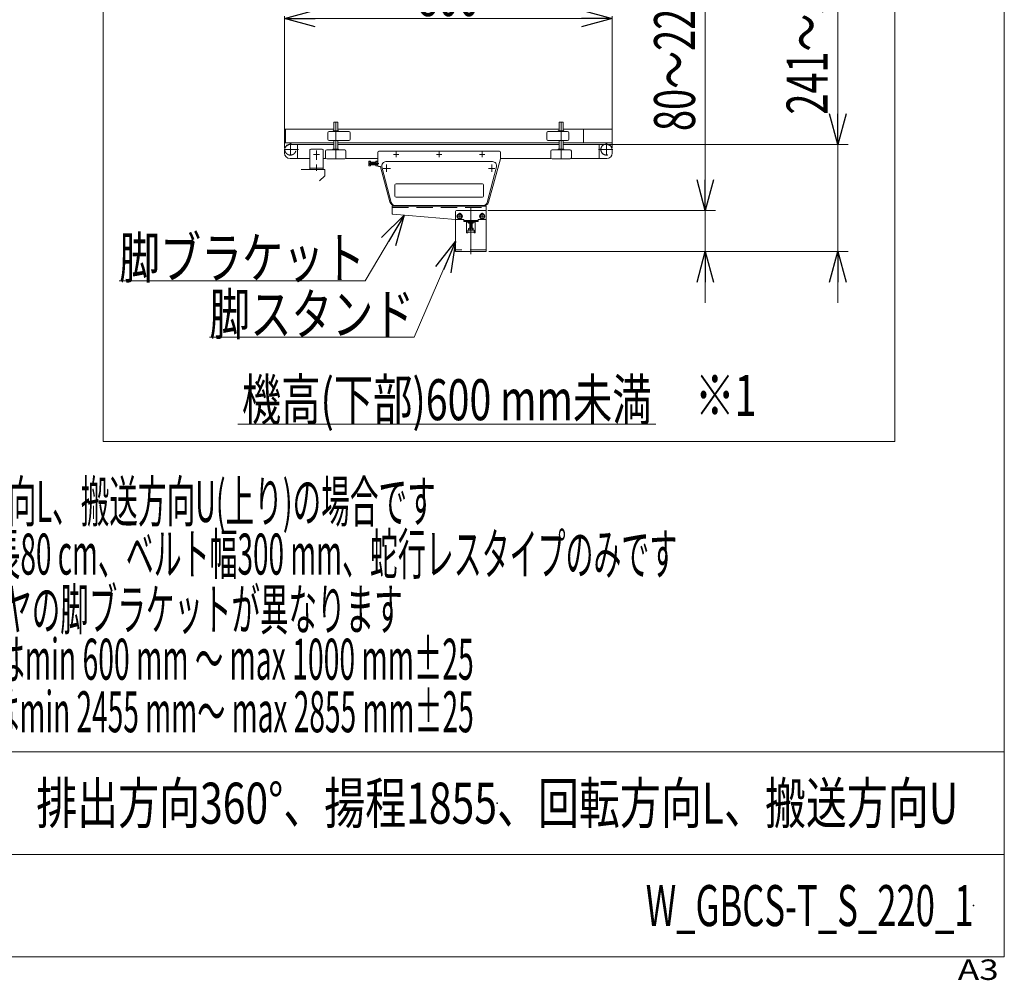
# Model space of a CAD drawing. Units: millimetres. Extents: x -4925 to 4925, y -3379 to 3378.
# Drawn here: x 2522 to 4925, y -3379 to -1035 of the extents above; entities that cross this region are included whole.
import ezdxf
from ezdxf.enums import TextEntityAlignment as Align

# ---------------------------------------------------------------- set-up
doc = ezdxf.new("R2010")
doc.units = ezdxf.units.MM
doc.header["$LTSCALE"] = 6.25
doc.header["$PDSIZE"] = 1
for name, pattern in [('CENTER', [50.8, 31.75, -6.35, 6.35, -6.35]), ('CENTERX2', [101.6, 63.5, -12.7, 12.7, -12.7]), ('DASHED2', [9.525, 6.35, -3.175])]:
    doc.linetypes.add(name, pattern=pattern)
for name, color, linetype in [('3', 7, 'Continuous'), ('4', 7, 'Continuous'), ('L-05', 7, 'Continuous'), ('L-06', 7, 'Continuous'), ('L-6', 7, 'Continuous'), ('L-KOUNYU', 7, 'Continuous'), ('Layer0017', 7, 'Continuous'), ('Layer0035', 7, 'Continuous'), ('Layer0038', 7, 'Continuous'), ('Layer0039', 7, 'Continuous'), ('Layer0083', 7, 'Continuous'), ('ZUWAKU', 7, 'Continuous')]:
    doc.layers.add(name, color=color, linetype=linetype)
doc.styles.add('dcStyle0', font='ＭＳ Ｐゴシック')
doc.styles.add('dcStyle1', font='txt.shx', dxfattribs={"width": 1.2, "bigfont": 'bigfont'})
doc.dimstyles.new('dc_Rotated', dxfattribs={"dimtxt": 100, "dimasz": 75.000048, "dimexe": 6, "dimexo": 25, "dimgap": 6, "dimtad": 3, "dimdsep": 46, "dimtxsty": 'dcStyle0', "dimblk1": 'OPEN30', "dimblk2": 'OPEN30', "dimsah": 1, "dimcen": 0.09, "dimclrd": 2, "dimclre": 2, "dimclrt": 2, "dimadec": 0, "dimazin": 2, "dimtfac": 1, "dimtdec": 4, "dimtmove": 0, "dimatfit": 3, "dimfxl": 1, "dimarcsym": 1})

# ---------------------------------------------------------------- blocks, each defined once
blk = doc.blocks.new('DC_GROUP_W_GBCS-T_S_220_1_1265')
at = {"layer": 'L-06', "color": 7, "linetype": 'Continuous', "lineweight": 13}
for p, q in [((3395.9, -1358.9), (3395.9, -1391.7)), ((3692.9, -1355.9), (3398.9, -1355.9)), ((3695.9, -1373.6), (3695.9, -1358.9)), ((3373.9, -1390.2), (3373.9, -1381.6)), ((3374.4, -1380.1), (3377.9, -1380.1)), ((3377.9, -1383), (3374.4, -1383)), ((3377.9, -1388.8), (3374.4, -1388.8)), ((3377.9, -1391.7), (3374.4, -1391.7)), ((3377.9, -1380.1), (3377.9, -1391.7)), ((3377.9, -1382.9), (3390.9, -1382.9)), ((3390.9, -1388.9), (3377.9, -1388.9)), ((3378.8, -1382.9), (3378.8, -1388.9)), ((3390.9, -1390.2), (3390.9, -1381.6)), ((3391.4, -1380.1), (3395.9, -1380.1)), ((3395.9, -1383), (3391.4, -1383)), ((3395.9, -1388.8), (3391.4, -1388.8)), ((3395.9, -1391.7), (3391.4, -1391.7)), ((3400.8, -1392.9), (3397.9, -1392.9)), ((3666.2, -1480), (3695.8, -1374.2)), ((3425.7, -1479.9), (3402.7, -1394.4)), ((3653.2, -1489.9), (3438.8, -1489.9))]:
    blk.add_line(p, q, dxfattribs=at)
at = {"layer": 'L-06', "color": 3, "linetype": 'CENTERX2', "lineweight": 13}
for p, q in [((3434.4, -1363.9), (3447.4, -1363.9)), ((3440.9, -1370.4), (3440.9, -1357.4)), ((3539.4, -1363.9), (3552.4, -1363.9)), ((3545.9, -1370.4), (3545.9, -1357.4)), ((3644.4, -1363.9), (3657.4, -1363.9)), ((3650.9, -1370.4), (3650.9, -1357.4)), ((3373.9, -1385.9), (3398.9, -1385.9))]:
    blk.add_line(p, q, dxfattribs=at)
at = {"layer": 'L-06', "color": 3, "linetype": 'Continuous', "lineweight": 13}
for p, q in [((3377.9, -1382.9), (3378.8, -1383.4)), ((3378.8, -1388.3), (3377.9, -1388.9)), ((3378.8, -1383.4), (3390.9, -1383.4)), ((3390.9, -1388.3), (3378.8, -1388.3))]:
    blk.add_line(p, q, dxfattribs=at)
at = {"layer": 'L-06', "color": 7, "linetype": 'Continuous', "lineweight": 13}
for centre, radius, start, end in [((3398.9, -1358.9), 3, 90, 180), ((3692.9, -1358.9), 3, 0, 90), ((3376.5, -1381.6), 2.56, 145.6158, 214.3842), ((3383.5, -1385.9), 9.55, 162.412, 197.588), ((3376.5, -1390.2), 2.56, 145.6158, 214.3842), ((3393.5, -1381.6), 2.56, 145.6158, 214.3842), ((3400.5, -1385.9), 9.55, 162.412, 197.588), ((3393.5, -1390.2), 2.56, 145.6158, 214.3842), ((3397.9, -1390.9), 2, 180, 270), ((3400.8, -1394.9), 2, 15.0685, 90), ((3693.9, -1373.6), 2, 344.3486, 0), ((3438.8, -1476.4), 13.5, 195.0685, 270), ((3653.2, -1476.4), 13.5, 270, 344.3486)]:
    blk.add_arc(centre, radius, start, end, dxfattribs=at)
blk = doc.blocks.new('DC_GROUP_W_GBCS-T_S_220_1_1266')
at = {"layer": '3', "color": 7, "linetype": 'Continuous', "lineweight": 13}
for p, q in [((3675.9, -1381.4), (3415.9, -1381.4)), ((3428.7, -1481), (3406.3, -1394)), ((3685.6, -1394), (3663.1, -1481)), ((3438.3, -1488.4), (3653.5, -1488.4))]:
    blk.add_line(p, q, dxfattribs=at)
at = {"layer": '3', "color": 3, "linetype": 'CENTERX2', "lineweight": 13}
for p, q in [((3417.4, -1406), (3417.4, -1388.6)), ((3674.4, -1388.6), (3674.4, -1406)), ((3408.8, -1397.9), (3426.7, -1397.9)), ((3665.9, -1397.9), (3681.6, -1397.9))]:
    blk.add_line(p, q, dxfattribs=at)
at = {"layer": '3', "color": 3, "linetype": 'Continuous', "lineweight": 13}
for p, q in [((3437.7, -1438.4), (3437.7, -1465.4)), ((3651.2, -1435.4), (3440.7, -1435.4)), ((3654.2, -1465.4), (3654.2, -1438.4)), ((3651.2, -1468.4), (3440.7, -1468.4))]:
    blk.add_line(p, q, dxfattribs=at)
at = {"layer": '3', "color": 7, "linetype": 'Continuous', "lineweight": 13}
for centre, start, end in [((3415.9, -1391.4), 90, 195), ((3675.9, -1391.4), 345, 90), ((3438.3, -1478.4), 195, 270), ((3653.5, -1478.4), 270, 345)]:
    blk.add_arc(centre, 10, start, end, dxfattribs=at)
at = {"layer": '3', "color": 3, "linetype": 'Continuous', "lineweight": 13}
for centre, start, end in [((3440.7, -1438.4), 90, 180), ((3651.2, -1438.4), 0, 90), ((3440.7, -1465.4), 180, 270), ((3651.2, -1465.4), 270, 0)]:
    blk.add_arc(centre, 3, start, end, dxfattribs=at)
blk = doc.blocks.new('_Open30')
at = {"color": 0, "linetype": 'ByBlock', "lineweight": -2}
for p, q in [((-1, 0.267949), (0, 0)), ((0, 0), (-1, -0.267949)), ((0, 0), (-1, 0))]:
    blk.add_line(p, q, dxfattribs=at)
blk = doc.blocks.new('*D1314')
at = {"color": 2, "linetype": 'Continuous', "lineweight": 13}
for p, q in [((3168.4, -1347.4), (3168.4, -1026.2)), ((3168.4, -1032.2), (3968.4, -1032.2)), ((3968.4, -1347.4), (3968.4, -1026.2))]:
    blk.add_line(p, q, dxfattribs=at)
at = {"color": 2, "xscale": 75.00007019038215, "yscale": 74.99973420559108}
for p, rotation in [((3168.4, -1032.2), 180), ((3968.4, -1032.2), 360)]:
    blk.add_blockref('_Open30', p, dxfattribs=dict(at, rotation=rotation))
at = {"color": 2, "style": 'dcStyle0', "width": 0.6875}
blk.add_text('800', height=100, dxfattribs=at).set_placement((3493.4, -1026.2), (3643.4, -1026.2), align=Align.FIT)
blk = doc.blocks.new('DC_GROUP_W_GBCS-T_S_220_1_1269')
at = {"color": 7, "linetype": 'Continuous', "lineweight": 13}
for p, q in [((3968.4, -1302.2), (3898.4, -1302.2)), ((3898.4, -1302.2), (3898.4, -1335.5)), ((3968.4, -1335.5), (3968.4, -1302.2)), ((3898.4, -1335.5), (3968.4, -1335.5))]:
    blk.add_line(p, q, dxfattribs=at)
blk = doc.blocks.new('DC_GROUP_W_GBCS-T_S_220_1_1270')
at = {"color": 7, "linetype": 'Continuous', "lineweight": 13}
for p, q in [((3170.9, -1302.2), (3168.4, -1302.2)), ((3168.4, -1302.2), (3168.4, -1335.5)), ((3170.9, -1335.5), (3170.9, -1302.2)), ((3168.4, -1335.5), (3170.9, -1335.5))]:
    blk.add_line(p, q, dxfattribs=at)
blk = doc.blocks.new('DC_GROUP_W_GBCS-T_S_220_1_1271')
at = {"color": 7, "linetype": 'Continuous', "lineweight": 13}
for p, q in [((3170.9, -1335.5), (3170.9, -1302.2)), ((3170.9, -1302.2), (3288.4, -1302.2)), ((3298.4, -1302.2), (3838.4, -1302.2)), ((3848.4, -1302.2), (3898.4, -1302.2)), ((3898.4, -1302.2), (3898.4, -1335.5)), ((3288.4, -1335.5), (3170.9, -1335.5)), ((3838.4, -1335.5), (3298.4, -1335.5)), ((3898.4, -1335.5), (3848.4, -1335.5))]:
    blk.add_line(p, q, dxfattribs=at)
blk = doc.blocks.new('DC_GROUP_W_GBCS-T_S_220_1_1268')
at = {"linetype": 'Continuous'}
for name in ['DC_GROUP_W_GBCS-T_S_220_1_1270', 'DC_GROUP_W_GBCS-T_S_220_1_1271', 'DC_GROUP_W_GBCS-T_S_220_1_1269']:
    blk.add_blockref(name, (0, 0), dxfattribs=at)
blk = doc.blocks.new('DC_GROUP_W_GBCS-T_S_220_1_1267')
at = {"linetype": 'Continuous'}
blk.add_blockref('DC_GROUP_W_GBCS-T_S_220_1_1268', (0, 0), dxfattribs=at)
blk = doc.blocks.new('DC_GROUP_W_GBCS-T_S_220_1_1274')
at = {"layer": 'Layer0039', "color": 3, "linetype": 'CENTERX2', "lineweight": 13}
blk.add_line((3246.4, -1354.5), (3246.4, -1377.3), dxfattribs=at)
blk = doc.blocks.new('DC_GROUP_W_GBCS-T_S_220_1_1273')
at = {"layer": 'Layer0039', "color": 7, "linetype": 'Continuous', "lineweight": 13}
for p, q in [((3230.4, -1400.9), (3230.4, -1352.9)), ((3260.4, -1350.9), (3232.4, -1350.9)), ((3262.4, -1352.9), (3262.4, -1400.9)), ((3230.4, -1397.7), (3262.4, -1397.7)), ((3262.4, -1400.9), (3230.4, -1400.9))]:
    blk.add_line(p, q, dxfattribs=at)
at = {"layer": 'Layer0039', "color": 3, "linetype": 'CENTERX2', "lineweight": 13}
blk.add_line((3246.4, -1403.5), (3246.4, -1388.7), dxfattribs=at)
at = {"layer": 'Layer0039', "color": 7, "linetype": 'Continuous', "lineweight": 13}
for centre, start, end in [((3232.4, -1352.9), 90, 180), ((3260.4, -1352.9), 0, 90)]:
    blk.add_arc(centre, 2, start, end, dxfattribs=at)
at = {"layer": 'Layer0039', "linetype": 'Continuous'}
blk.add_blockref('DC_GROUP_W_GBCS-T_S_220_1_1274', (0, 0), dxfattribs=at)
blk = doc.blocks.new('DC_GROUP_W_GBCS-T_S_220_1_1275')
at = {"layer": 'Layer0039', "color": 3, "linetype": 'CENTER', "lineweight": 13}
blk.add_line((3238.9, -1363.9), (3253.9, -1363.9), dxfattribs=at)
blk = doc.blocks.new('DC_GROUP_W_GBCS-T_S_220_1_1272')
at = {"layer": 'Layer0039', "linetype": 'Continuous'}
for name in ['DC_GROUP_W_GBCS-T_S_220_1_1273', 'DC_GROUP_W_GBCS-T_S_220_1_1275']:
    blk.add_blockref(name, (0, 0), dxfattribs=at)
blk = doc.blocks.new('*D1333')
at = {"color": 2, "linetype": 'Continuous', "lineweight": 13}
for p, q in [((4195.2, -931.8), (4195.2, -1500.9)), ((3664.9, -1500.9), (4220.2, -1500.9)), ((4195.2, -1600.9), (4195.2, -1500.9)), ((3666.9, -1600.9), (4220.2, -1600.9)), ((4195.2, -1725.9), (4195.2, -1600.9))]:
    blk.add_line(p, q, dxfattribs=at)
at = {"color": 2, "xscale": 75.00007019038215, "yscale": 74.99973420559108}
for p, rotation in [((4195.2, -1500.9), 270), ((4195.2, -1600.9), 90)]:
    blk.add_blockref('_Open30', p, dxfattribs=dict(at, rotation=rotation))
at = {"color": 4, "style": 'dcStyle0', "width": 0.6875}
blk.add_text('80～229', height=100, rotation=90, dxfattribs=at).set_placement((4170.2, -1306.8), (4170.2, -956.8), align=Align.FIT)
blk = doc.blocks.new('*D1334')
at = {"color": 2, "linetype": 'Continuous', "lineweight": 13}
for p, q in [((4518.6, -841.6), (4518.6, -1339.9)), ((3960.9, -1339.9), (4543.6, -1339.9)), ((4518.6, -1600.9), (4518.6, -1339.9)), ((3666.9, -1600.9), (4543.6, -1600.9)), ((4518.6, -1725.9), (4518.6, -1600.9))]:
    blk.add_line(p, q, dxfattribs=at)
at = {"color": 2, "xscale": 75.00007019038215, "yscale": 74.99973420559108}
for p, rotation in [((4518.6, -1339.9), 270), ((4518.6, -1600.9), 90)]:
    blk.add_blockref('_Open30', p, dxfattribs=dict(at, rotation=rotation))
at = {"color": 4, "style": 'dcStyle0', "width": 0.6875}
blk.add_text('241～390', height=100, rotation=90, dxfattribs=at).set_placement((4493.6, -1266.6), (4493.6, -866.6), align=Align.FIT)
blk = doc.blocks.new('DC_GROUP_W_GBCS-T_S_220_1_1285')
at = {"color": 2, "linetype": 'Continuous', "lineweight": 13}
blk.add_line((3054.3, -2022.3), (4074.3, -2022.3), dxfattribs=at)
at = {"color": 2, "style": 'dcStyle0', "width": 0.695633}
blk.add_text('機高(下部)600 mm未満', height=100, dxfattribs=at).set_placement((3064.3, -2012.3), (4064.3, -2012.3), align=Align.FIT)
blk = doc.blocks.new('DC_GROUP_W_GBCS-T_S_220_1_1276')
at = {"layer": 'L-6', "color": 7, "linetype": 'Continuous', "lineweight": 13}
for p, q in [((3430.9, -1489.9), (3430.9, -1508)), ((3660.9, -1489.9), (3430.9, -1489.9)), ((3432.7, -1510), (3585.8, -1522.9)), ((3660.9, -1521.9), (3660.9, -1489.9))]:
    blk.add_line(p, q, dxfattribs=at)
at = {"layer": 'L-6', "color": 4, "linetype": 'DASHED2', "lineweight": 13}
for p, q in [((3430.9, -1493.1), (3660.9, -1493.1)), ((3586, -1522.9), (3605.9, -1522.9)), ((3605.9, -1522.9), (3605.9, -1527.9)), ((3605.9, -1524.7), (3640.9, -1524.7)), ((3605.9, -1527.9), (3640.9, -1527.9)), ((3640.9, -1522.9), (3640.9, -1527.9)), ((3640.9, -1522.9), (3659.9, -1522.9))]:
    blk.add_line(p, q, dxfattribs=at)
at = {"layer": 'L-6', "color": 7, "linetype": 'Continuous', "lineweight": 13}
for centre, start, end in [((3432.9, -1508), 180, 265.2058), ((3586, -1520.9), 265.2058, 270)]:
    blk.add_arc(centre, 2, start, end, dxfattribs=at)
at = {"layer": 'L-6', "color": 4, "linetype": 'DASHED2', "lineweight": 13}
blk.add_arc((3659.9, -1521.9), 1, 270, 0, dxfattribs=at)
blk = doc.blocks.new('DC_GROUP_W_GBCS-T_S_220_1_1278')
at = {"layer": 'L-6', "color": 3, "linetype": 'CENTERX2', "lineweight": 13}
blk.add_line((3650.9, -1523.8), (3650.9, -1506), dxfattribs=at)
at = {"layer": 'L-6', "color": 140, "linetype": 'Continuous', "lineweight": 13}
for centre, start, end in [((3650.9, -1510.9), 22.7158, 157.2842), ((3650.9, -1518.9), 202.7158, 337.2842)]:
    blk.add_arc(centre, 3.5, start, end, dxfattribs=at)
blk = doc.blocks.new('DC_GROUP_W_GBCS-T_S_220_1_1279')
at = {"layer": 'L-6', "color": 3, "linetype": 'CENTERX2', "lineweight": 13}
blk.add_line((3595.9, -1523.8), (3595.9, -1506), dxfattribs=at)
at = {"layer": 'L-6', "color": 140, "linetype": 'Continuous', "lineweight": 13}
for centre, start, end in [((3595.9, -1510.9), 22.7158, 157.2842), ((3595.9, -1518.9), 202.7158, 337.2842)]:
    blk.add_arc(centre, 3.5, start, end, dxfattribs=at)
blk = doc.blocks.new('DC_GROUP_W_GBCS-T_S_220_1_1277')
at = {"color": 3, "linetype": 'CENTERX2', "lineweight": 13}
blk.add_line((3623.4, -1494.2), (3623.4, -1607.6), dxfattribs=at)
at = {"layer": 'L-6', "color": 7, "linetype": 'Continuous', "lineweight": 13}
for p, q in [((3585.9, -1502.9), (3585.9, -1600.9)), ((3658.9, -1500.9), (3587.9, -1500.9)), ((3660.9, -1502.9), (3660.9, -1600.9)), ((3612.9, -1529.9), (3612.9, -1554.4)), ((3632.9, -1528.9), (3613.9, -1528.9)), ((3633.9, -1554.4), (3633.9, -1529.9)), ((3613.9, -1555.4), (3615.4, -1555.4)), ((3615.4, -1555.4), (3615.4, -1548.9)), ((3615.4, -1548.9), (3631.4, -1548.9)), ((3631.4, -1555.4), (3631.4, -1548.9)), ((3631.4, -1555.4), (3632.9, -1555.4)), ((3660.9, -1600.9), (3585.9, -1600.9))]:
    blk.add_line(p, q, dxfattribs=at)
at = {"layer": 'L-6', "color": 4, "linetype": 'DASHED2', "lineweight": 13}
for p, q in [((3631.4, -1553.4), (3615.4, -1553.4)), ((3660.9, -1596.4), (3585.9, -1596.4))]:
    blk.add_line(p, q, dxfattribs=at)
at = {"layer": 'L-6', "color": 3, "linetype": 'CENTERX2', "lineweight": 13}
blk.add_line((3623.4, -1546.6), (3623.4, -1557.5), dxfattribs=at)
at = {"layer": 'L-6', "color": 7, "linetype": 'Continuous', "lineweight": 13}
for centre, radius, start, end in [((3587.9, -1502.9), 2, 90, 180), ((3658.9, -1502.9), 2, 0, 90), ((3613.9, -1529.9), 1, 90, 180), ((3632.9, -1529.9), 1, 0, 90), ((3613.9, -1554.4), 1, 180, 270), ((3632.9, -1554.4), 1, 270, 0)]:
    blk.add_arc(centre, radius, start, end, dxfattribs=at)
at = {"layer": 'L-6', "linetype": 'Continuous'}
for name in ['DC_GROUP_W_GBCS-T_S_220_1_1279', 'DC_GROUP_W_GBCS-T_S_220_1_1278']:
    blk.add_blockref(name, (0, 0), dxfattribs=at)
blk = doc.blocks.new('DC_GROUP_W_GBCS-T_S_220_1_1283')
at = {"layer": 'L-6', "color": 140, "linetype": 'Continuous', "lineweight": 13}
for p, q in [((3593, -1509.9), (3590.1, -1514.9)), ((3598.8, -1509.9), (3593, -1509.9)), ((3601.7, -1514.9), (3598.8, -1509.9)), ((3590.1, -1514.9), (3593, -1519.9)), ((3593, -1519.9), (3598.8, -1519.9)), ((3598.8, -1519.9), (3601.7, -1514.9))]:
    blk.add_line(p, q, dxfattribs=at)
at = {"layer": 'L-6', "color": 3, "linetype": 'CENTER', "lineweight": 13}
blk.add_line((3603.4, -1514.9), (3588.4, -1514.9), dxfattribs=at)
at = {"layer": 'L-6', "color": 140, "linetype": 'Continuous', "lineweight": 13}
for radius in [6.25, 6.1, 5]:
    blk.add_circle((3595.9, -1514.9), radius, dxfattribs=at)
blk = doc.blocks.new('DC_GROUP_W_GBCS-T_S_220_1_1284')
at = {"layer": 'L-6', "color": 140, "linetype": 'Continuous', "lineweight": 13}
for p, q in [((3648, -1509.9), (3645.1, -1514.9)), ((3653.8, -1509.9), (3648, -1509.9)), ((3656.7, -1514.9), (3653.8, -1509.9)), ((3645.1, -1514.9), (3648, -1519.9)), ((3648, -1519.9), (3653.8, -1519.9)), ((3653.8, -1519.9), (3656.7, -1514.9))]:
    blk.add_line(p, q, dxfattribs=at)
at = {"layer": 'L-6', "color": 3, "linetype": 'CENTER', "lineweight": 13}
blk.add_line((3658.4, -1514.9), (3643.4, -1514.9), dxfattribs=at)
at = {"layer": 'L-6', "color": 140, "linetype": 'Continuous', "lineweight": 13}
for radius in [6.25, 6.1, 5]:
    blk.add_circle((3650.9, -1514.9), radius, dxfattribs=at)
blk = doc.blocks.new('DC_GROUP_W_GBCS-T_S_220_1_1280')
at = {"layer": 'Layer0038', "color": 7, "linetype": 'Continuous', "lineweight": 13}
for p, q in [((3617.6, -1531.9), (3617.6, -1528.9)), ((3629.2, -1531.9), (3617.6, -1531.9)), ((3620.4, -1532.1), (3620.4, -1543.9)), ((3620.5, -1531.9), (3620.5, -1528.9)), ((3626.3, -1531.9), (3626.3, -1528.9)), ((3626.4, -1532.1), (3626.4, -1543.9)), ((3629.2, -1531.9), (3629.2, -1528.9))]:
    blk.add_line(p, q, dxfattribs=at)
at = {"layer": 'Layer0038', "color": 4, "linetype": 'Continuous', "lineweight": 13}
for p, q in [((3620.4, -1531.9), (3621, -1533.9)), ((3626.4, -1531.9), (3625.9, -1533.9))]:
    blk.add_line(p, q, dxfattribs=at)
at = {"layer": 'Layer0038', "color": 3, "linetype": 'Continuous', "lineweight": 13}
for p, q in [((3626.4, -1533.9), (3620.4, -1533.9)), ((3621, -1543.9), (3621, -1533.9)), ((3625.9, -1543.9), (3625.9, -1533.9))]:
    blk.add_line(p, q, dxfattribs=at)
at = {"layer": 'Layer0038', "color": 3, "linetype": 'CENTER', "lineweight": 13}
blk.add_line((3623.4, -1526.7), (3623.4, -1563), dxfattribs=at)
at = {"layer": 'Layer0038', "color": 7, "linetype": 'Continuous', "lineweight": 13}
for centre, start, end in [((3620.2, -1532.1), 360, 90), ((3626.7, -1532.1), 90, 180)]:
    blk.add_arc(centre, 0.25, start, end, dxfattribs=at)
blk = doc.blocks.new('DC_GROUP_W_GBCS-T_S_220_1_1281')
at = {"layer": 'Layer0038', "color": 3, "linetype": 'CENTER', "lineweight": 13}
blk.add_line((3623.4, -1550), (3623.4, -1532.7), dxfattribs=at)
at = {"layer": 'Layer0038', "color": 7, "linetype": 'Continuous', "lineweight": 13}
for p, q in [((3617.6, -1548.9), (3617.6, -1544.4)), ((3617.6, -1548.9), (3629.2, -1548.9)), ((3619.1, -1543.9), (3627.7, -1543.9)), ((3620.5, -1544.4), (3620.5, -1548.9)), ((3626.3, -1548.9), (3626.3, -1544.4)), ((3629.2, -1548.9), (3629.2, -1544.4))]:
    blk.add_line(p, q, dxfattribs=at)
for centre, radius, start, end in [((3619.1, -1546.2), 2.32, 51.4811, 128.5189), ((3623.4, -1552.4), 8.51, 70.1808, 109.8192), ((3627.7, -1546.2), 2.32, 51.4811, 128.5189)]:
    blk.add_arc(centre, radius, start, end, dxfattribs=at)
blk = doc.blocks.new('DC_GROUP_W_GBCS-T_S_220_1_1282')
at = {"layer": 'Layer0035', "color": 7, "linetype": 'Continuous', "lineweight": 13}
for p, q in [((3209, -1400.9), (3266.4, -1400.9)), ((3254, -1428.3), (3266.4, -1415.9)), ((3266.4, -1415.9), (3266.4, -1400.9))]:
    blk.add_line(p, q, dxfattribs=at)
blk = doc.blocks.new('DC_GROUP_W_GBCS-T_S_220_1_1287')
at = {"layer": 'L-05', "color": 7, "linetype": 'Continuous', "lineweight": 13}
for p, q in [((3838.4, -1285.4), (3838.9, -1284.9)), ((3848.4, -1285.4), (3838.4, -1285.4)), ((3838.4, -1306.4), (3838.4, -1285.4)), ((3838.9, -1284.9), (3847.9, -1284.9)), ((3848.4, -1285.4), (3847.9, -1284.9)), ((3848.4, -1306.4), (3848.4, -1285.4)), ((3838.4, -1351.4), (3838.4, -1329.9)), ((3848.4, -1351.4), (3848.4, -1329.9))]:
    blk.add_line(p, q, dxfattribs=at)
at = {"layer": 'L-05', "color": 3, "linetype": 'CENTERX2', "lineweight": 13}
blk.add_line((3843.4, -1284.9), (3843.4, -1374.9), dxfattribs=at)
blk = doc.blocks.new('DC_GROUP_W_GBCS-T_S_220_1_1291')
at = {"layer": 'L-06', "color": 7, "linetype": 'Continuous', "lineweight": 13}
for p, q in [((3836.4, -1352.9), (3836.4, -1351.7)), ((3842.9, -1352.9), (3836.4, -1352.9)), ((3836.7, -1351.4), (3850.1, -1351.4)), ((3843.9, -1352.9), (3850.4, -1352.9)), ((3850.4, -1352.9), (3850.4, -1351.7))]:
    blk.add_line(p, q, dxfattribs=at)
for centre, start, end in [((3836.7, -1351.7), 90, 180), ((3850.1, -1351.7), 0, 90)]:
    blk.add_arc(centre, 0.3, start, end, dxfattribs=at)
blk = doc.blocks.new('DC_GROUP_W_GBCS-T_S_220_1_1290')
at = {"layer": 'L-06', "linetype": 'Continuous'}
blk.add_blockref('DC_GROUP_W_GBCS-T_S_220_1_1291', (0, 0), dxfattribs=at)
blk = doc.blocks.new('DC_GROUP_W_GBCS-T_S_220_1_1289')
at = {"linetype": 'Continuous'}
blk.add_blockref('DC_GROUP_W_GBCS-T_S_220_1_1290', (0, 0), dxfattribs=at)
blk = doc.blocks.new('DC_GROUP_W_GBCS-T_S_220_1_1293')
at = {"layer": '4', "color": 7, "linetype": 'Continuous', "lineweight": 13}
for p, q in [((3818.4, -1371.9), (3818.4, -1355.9)), ((3821.4, -1352.9), (3865.4, -1352.9)), ((3868.4, -1355.9), (3868.4, -1371.9)), ((3865.4, -1374.9), (3821.4, -1374.9))]:
    blk.add_line(p, q, dxfattribs=at)
for centre, start, end in [((3821.4, -1355.9), 90, 180), ((3865.4, -1355.9), 0, 90), ((3821.4, -1371.9), 180, 270), ((3865.4, -1371.9), 270, 0)]:
    blk.add_arc(centre, 3, start, end, dxfattribs=at)
blk = doc.blocks.new('DC_GROUP_W_GBCS-T_S_220_1_1292')
at = {"layer": '4', "linetype": 'Continuous'}
blk.add_blockref('DC_GROUP_W_GBCS-T_S_220_1_1293', (0, 0), dxfattribs=at)
blk = doc.blocks.new('DC_GROUP_W_GBCS-T_S_220_1_1288')
at = {"linetype": 'Continuous'}
for name in ['DC_GROUP_W_GBCS-T_S_220_1_1292', 'DC_GROUP_W_GBCS-T_S_220_1_1289']:
    blk.add_blockref(name, (0, 0), dxfattribs=at)
blk = doc.blocks.new('DC_GROUP_W_GBCS-T_S_220_1_1296')
at = {"layer": 'L-KOUNYU', "color": 7, "linetype": 'Continuous', "lineweight": 13}
for p, q in [((3808.4, -1326.9), (3808.4, -1310.9)), ((3811.4, -1307.9), (3859.4, -1307.9)), ((3862.4, -1326.9), (3862.4, -1310.9)), ((3811.4, -1329.9), (3859.4, -1329.9))]:
    blk.add_line(p, q, dxfattribs=at)
for centre, start, end in [((3811.4, -1310.9), 90, 180), ((3859.4, -1310.9), 0, 90), ((3811.4, -1326.9), 180, 270), ((3859.4, -1326.9), 270, 0)]:
    blk.add_arc(centre, 3, start, end, dxfattribs=at)
blk = doc.blocks.new('DC_GROUP_W_GBCS-T_S_220_1_1295')
at = {"layer": 'L-KOUNYU', "linetype": 'Continuous'}
blk.add_blockref('DC_GROUP_W_GBCS-T_S_220_1_1296', (0, 0), dxfattribs=at)
blk = doc.blocks.new('DC_GROUP_W_GBCS-T_S_220_1_1298')
at = {"layer": 'L-06', "color": 7, "linetype": 'Continuous', "lineweight": 13}
for p, q in [((3836.4, -1307.9), (3836.4, -1306.7)), ((3850, -1307.9), (3836.4, -1307.9)), ((3836.7, -1306.4), (3849.7, -1306.4)), ((3850, -1307.9), (3850, -1306.7))]:
    blk.add_line(p, q, dxfattribs=at)
for centre, start, end in [((3836.7, -1306.7), 90, 180), ((3849.7, -1306.7), 0, 90)]:
    blk.add_arc(centre, 0.3, start, end, dxfattribs=at)
blk = doc.blocks.new('DC_GROUP_W_GBCS-T_S_220_1_1297')
at = {"layer": 'L-06', "linetype": 'Continuous'}
blk.add_blockref('DC_GROUP_W_GBCS-T_S_220_1_1298', (0, 0), dxfattribs=at)
blk = doc.blocks.new('DC_GROUP_W_GBCS-T_S_220_1_1294')
at = {"linetype": 'Continuous'}
for name in ['DC_GROUP_W_GBCS-T_S_220_1_1295', 'DC_GROUP_W_GBCS-T_S_220_1_1297']:
    blk.add_blockref(name, (0, 0), dxfattribs=at)
blk = doc.blocks.new('DC_GROUP_W_GBCS-T_S_220_1_1286')
at = {"linetype": 'Continuous'}
for name in ['DC_GROUP_W_GBCS-T_S_220_1_1294', 'DC_GROUP_W_GBCS-T_S_220_1_1288']:
    blk.add_blockref(name, (0, 0), dxfattribs=at)
at = {"layer": 'L-05', "linetype": 'Continuous'}
blk.add_blockref('DC_GROUP_W_GBCS-T_S_220_1_1287', (0, 0), dxfattribs=at)
blk = doc.blocks.new('DC_GROUP_W_GBCS-T_S_220_1_1300')
at = {"layer": 'L-05', "color": 7, "linetype": 'Continuous', "lineweight": 13}
for p, q in [((3288.4, -1285.4), (3288.9, -1284.9)), ((3288.4, -1285.4), (3298.4, -1285.4)), ((3288.4, -1306.4), (3288.4, -1285.4)), ((3297.9, -1284.9), (3288.9, -1284.9)), ((3298.4, -1285.4), (3297.9, -1284.9)), ((3298.4, -1306.4), (3298.4, -1285.4)), ((3288.4, -1351.4), (3288.4, -1329.9)), ((3298.4, -1351.4), (3298.4, -1329.9))]:
    blk.add_line(p, q, dxfattribs=at)
at = {"layer": 'L-05', "color": 3, "linetype": 'CENTERX2', "lineweight": 13}
blk.add_line((3293.4, -1284.9), (3293.4, -1374.9), dxfattribs=at)
blk = doc.blocks.new('DC_GROUP_W_GBCS-T_S_220_1_1304')
at = {"layer": 'L-06', "color": 7, "linetype": 'Continuous', "lineweight": 13}
for p, q in [((3286.4, -1352.9), (3286.4, -1351.7)), ((3292.9, -1352.9), (3286.4, -1352.9)), ((3300.1, -1351.4), (3286.7, -1351.4)), ((3293.9, -1352.9), (3300.4, -1352.9)), ((3300.4, -1352.9), (3300.4, -1351.7))]:
    blk.add_line(p, q, dxfattribs=at)
for centre, start, end in [((3286.7, -1351.7), 90, 180), ((3300.1, -1351.7), 0, 90)]:
    blk.add_arc(centre, 0.3, start, end, dxfattribs=at)
blk = doc.blocks.new('DC_GROUP_W_GBCS-T_S_220_1_1303')
at = {"layer": 'L-06', "linetype": 'Continuous'}
blk.add_blockref('DC_GROUP_W_GBCS-T_S_220_1_1304', (0, 0), dxfattribs=at)
blk = doc.blocks.new('DC_GROUP_W_GBCS-T_S_220_1_1302')
at = {"linetype": 'Continuous'}
blk.add_blockref('DC_GROUP_W_GBCS-T_S_220_1_1303', (0, 0), dxfattribs=at)
blk = doc.blocks.new('DC_GROUP_W_GBCS-T_S_220_1_1306')
at = {"layer": '4', "color": 7, "linetype": 'Continuous', "lineweight": 13}
for p, q in [((3268.4, -1355.9), (3268.4, -1371.9)), ((3315.4, -1352.9), (3271.4, -1352.9)), ((3318.4, -1371.9), (3318.4, -1355.9)), ((3271.4, -1374.9), (3315.4, -1374.9))]:
    blk.add_line(p, q, dxfattribs=at)
for centre, start, end in [((3271.4, -1355.9), 90, 180), ((3315.4, -1355.9), 0, 90), ((3271.4, -1371.9), 180, 270), ((3315.4, -1371.9), 270, 0)]:
    blk.add_arc(centre, 3, start, end, dxfattribs=at)
blk = doc.blocks.new('DC_GROUP_W_GBCS-T_S_220_1_1305')
at = {"layer": '4', "linetype": 'Continuous'}
blk.add_blockref('DC_GROUP_W_GBCS-T_S_220_1_1306', (0, 0), dxfattribs=at)
blk = doc.blocks.new('DC_GROUP_W_GBCS-T_S_220_1_1301')
at = {"linetype": 'Continuous'}
for name in ['DC_GROUP_W_GBCS-T_S_220_1_1305', 'DC_GROUP_W_GBCS-T_S_220_1_1302']:
    blk.add_blockref(name, (0, 0), dxfattribs=at)
blk = doc.blocks.new('DC_GROUP_W_GBCS-T_S_220_1_1309')
at = {"layer": 'L-KOUNYU', "color": 7, "linetype": 'Continuous', "lineweight": 13}
for p, q in [((3274.4, -1326.9), (3274.4, -1310.9)), ((3325.4, -1307.9), (3277.4, -1307.9)), ((3328.4, -1326.9), (3328.4, -1310.9)), ((3325.4, -1329.9), (3277.4, -1329.9))]:
    blk.add_line(p, q, dxfattribs=at)
for centre, start, end in [((3277.4, -1310.9), 90, 180), ((3325.4, -1310.9), 0, 90), ((3277.4, -1326.9), 180, 270), ((3325.4, -1326.9), 270, 0)]:
    blk.add_arc(centre, 3, start, end, dxfattribs=at)
blk = doc.blocks.new('DC_GROUP_W_GBCS-T_S_220_1_1308')
at = {"layer": 'L-KOUNYU', "linetype": 'Continuous'}
blk.add_blockref('DC_GROUP_W_GBCS-T_S_220_1_1309', (0, 0), dxfattribs=at)
blk = doc.blocks.new('DC_GROUP_W_GBCS-T_S_220_1_1311')
at = {"layer": 'L-06', "color": 7, "linetype": 'Continuous', "lineweight": 13}
for p, q in [((3286.9, -1307.9), (3286.9, -1306.7)), ((3286.9, -1307.9), (3300.4, -1307.9)), ((3300.1, -1306.4), (3287.2, -1306.4)), ((3300.4, -1307.9), (3300.4, -1306.7))]:
    blk.add_line(p, q, dxfattribs=at)
for centre, start, end in [((3287.2, -1306.7), 90, 180), ((3300.1, -1306.7), 0, 90)]:
    blk.add_arc(centre, 0.3, start, end, dxfattribs=at)
blk = doc.blocks.new('DC_GROUP_W_GBCS-T_S_220_1_1310')
at = {"layer": 'L-06', "linetype": 'Continuous'}
blk.add_blockref('DC_GROUP_W_GBCS-T_S_220_1_1311', (0, 0), dxfattribs=at)
blk = doc.blocks.new('DC_GROUP_W_GBCS-T_S_220_1_1307')
at = {"linetype": 'Continuous'}
for name in ['DC_GROUP_W_GBCS-T_S_220_1_1308', 'DC_GROUP_W_GBCS-T_S_220_1_1310']:
    blk.add_blockref(name, (0, 0), dxfattribs=at)
blk = doc.blocks.new('DC_GROUP_W_GBCS-T_S_220_1_1299')
at = {"linetype": 'Continuous'}
for name in ['DC_GROUP_W_GBCS-T_S_220_1_1307', 'DC_GROUP_W_GBCS-T_S_220_1_1301']:
    blk.add_blockref(name, (0, 0), dxfattribs=at)
at = {"layer": 'L-05', "linetype": 'Continuous'}
blk.add_blockref('DC_GROUP_W_GBCS-T_S_220_1_1300', (0, 0), dxfattribs=at)
blk = doc.blocks.new('DC_GROUP_W_GBCS-T_S_220_1_1312')
at = {"color": 2, "linetype": 'Continuous', "lineweight": 13}
for p, q in [((3460.7, -1512.4), (3364.9, -1671.9)), ((3364.9, -1671.9), (2764.9, -1671.9))]:
    blk.add_line(p, q, dxfattribs=at)
at = {"color": 2, "xscale": 75.00007019038215, "yscale": 74.99973420559108, "rotation": 59.00743779897415}
blk.add_blockref('_Open30', (3460.7, -1512.4), dxfattribs=at)
at = {"color": 2, "style": 'dcStyle0', "width": 0.824206}
blk.add_text('脚ブラケット', height=100, dxfattribs=at).set_placement((2764.9, -1665.9), (3364.9, -1665.9), align=Align.FIT)
blk = doc.blocks.new('DC_GROUP_W_GBCS-T_S_220_1_1313')
at = {"color": 2, "linetype": 'Continuous', "lineweight": 13}
for p, q in [((3585.9, -1576.2), (3485.1, -1809.7)), ((3485.1, -1809.7), (2985.1, -1809.7))]:
    blk.add_line(p, q, dxfattribs=at)
at = {"color": 2, "xscale": 75.00007019038215, "yscale": 74.99973420559108, "rotation": 66.6509814182511}
blk.add_blockref('_Open30', (3585.9, -1576.2), dxfattribs=at)
at = {"color": 2, "style": 'dcStyle0', "width": 0.811121}
blk.add_text('脚スタンド', height=100, dxfattribs=at).set_placement((2985.1, -1803.7), (3485.1, -1803.7), align=Align.FIT)
blk = doc.blocks.new('DC_GROUP_W_GBCS-T_S_220_1_572')
at = {"layer": 'ZUWAKU', "color": 7, "linetype": 'Continuous', "lineweight": 13}
for p, q in [((4925, -3321.8), (4925, 3378.2)), ((-4925, -3321.8), (4925, -3321.8))]:
    blk.add_line(p, q, dxfattribs=at)
at = {"layer": 'ZUWAKU', "color": 4, "linetype": 'Continuous', "lineweight": 13}
for p, q in [((4925, -2821.8), (-4925, -2821.8)), ((-4925, -3071.8), (4925, -3071.8))]:
    blk.add_line(p, q, dxfattribs=at)
at = {"layer": 'ZUWAKU', "color": 4, "style": 'dcStyle1', "width": 1.2}
blk.add_text('A3', height=50, dxfattribs=at).set_placement((4811.4, -3378.2), (4911.4, -3378.2), align=Align.FIT)
blk = doc.blocks.new('DC_GROUP_W_GBCS-T_S_220_1_573')
at = {"layer": 'ZUWAKU', "color": 2, "linetype": 'Continuous'}
for p in [(3687.5, -2946.8), (4850, -3196.8)]:
    blk.add_point(p, dxfattribs=at)
blk = doc.blocks.new('DC_GROUP_W_GBCS-T_S_220_1_1264')
at = {"color": 7, "linetype": 'Continuous', "lineweight": 13}
for p, q in [((2726.008, -818.787), (4657.827, -818.787)), ((2726.008, -2064.378), (2726.008, -818.787)), ((4657.827, -818.787), (4657.827, -2064.378)), ((3288.412, -1339.886), (3181.912, -1339.886)), ((3200.412, -1373.886), (3200.412, -1339.886)), ((3298.412, -1339.886), (3838.412, -1339.886)), ((3848.412, -1339.886), (3954.912, -1339.886)), ((3936.412, -1339.886), (3936.412, -1373.886)), ((3168.412, -1353.386), (3168.412, -1360.386)), ((3968.412, -1353.386), (3968.412, -1360.386)), ((3230.412, -1373.886), (3181.912, -1373.886)), ((3269.175, -1373.886), (3262.412, -1373.886)), ((3395.912, -1373.886), (3317.648, -1373.886)), ((3695.912, -1373.886), (3819.176, -1373.886)), ((3867.648, -1373.886), (3954.912, -1373.886)), ((4657.827, -2064.378), (2726.008, -2064.378))]:
    blk.add_line(p, q, dxfattribs=at)
at = {"color": 3, "linetype": 'CENTERX2', "lineweight": 13}
for p, q in [((3182.812, -1366.813), (3182.812, -1336.968)), ((3954.012, -1336.968), (3954.012, -1366.813)), ((3167.569, -1351.886), (3202.272, -1351.886)), ((3934.552, -1351.886), (3969.256, -1351.886))]:
    blk.add_line(p, q, dxfattribs=at)
at = {"color": 7, "linetype": 'Continuous', "lineweight": 13}
for centre, radius, start, end in [((3181.912, -1353.386), 13.5, 90, 180), ((3182.812, -1351.886), 13.6, 61.927513, 168.523132), ((3954.012, -1351.886), 13.6, 11.476868, 118.072487), ((3954.912, -1353.386), 13.5, 0, 90), ((3181.912, -1360.386), 13.5, 180, 270), ((3954.912, -1360.386), 13.5, 270, 0)]:
    blk.add_arc(centre, radius, start, end, dxfattribs=at)
at = {"color": 4, "linetype": 'DASHED2', "lineweight": 13}
for centre, start, end in [((3182.812, -1351.886), 180, 61.927513), ((3954.012, -1351.886), 118.072487, 0)]:
    blk.add_arc(centre, 13.6, start, end, dxfattribs=at)
at = {"linetype": 'Continuous'}
for name in ['DC_GROUP_W_GBCS-T_S_220_1_1267', 'DC_GROUP_W_GBCS-T_S_220_1_1272', 'DC_GROUP_W_GBCS-T_S_220_1_1285']:
    blk.add_blockref(name, (0, 0), dxfattribs=at)
at = {"layer": '3', "linetype": 'Continuous'}
blk.add_blockref('DC_GROUP_W_GBCS-T_S_220_1_1266', (0, 0), dxfattribs=at)
at = {"layer": 'L-06', "linetype": 'Continuous'}
blk.add_blockref('DC_GROUP_W_GBCS-T_S_220_1_1265', (0, 0), dxfattribs=at)
at = {"layer": 'L-6', "linetype": 'Continuous'}
for name in ['DC_GROUP_W_GBCS-T_S_220_1_1276', 'DC_GROUP_W_GBCS-T_S_220_1_1277', 'DC_GROUP_W_GBCS-T_S_220_1_1283', 'DC_GROUP_W_GBCS-T_S_220_1_1284']:
    blk.add_blockref(name, (0, 0), dxfattribs=at)
at = {"layer": 'Layer0035', "linetype": 'Continuous'}
blk.add_blockref('DC_GROUP_W_GBCS-T_S_220_1_1282', (0, 0), dxfattribs=at)
at = {"layer": 'Layer0038', "linetype": 'Continuous'}
for name in ['DC_GROUP_W_GBCS-T_S_220_1_1280', 'DC_GROUP_W_GBCS-T_S_220_1_1281']:
    blk.add_blockref(name, (0, 0), dxfattribs=at)
at = {"linetype": 'Continuous', "lineweight": 13}
for base, p2, text, picture, middle in [((4518.584, -1339.886), (3935.912, -1339.886), '241～390', '*D1334', (4518.584, -1066.59)), ((4195.176, -1500.886), (3639.912, -1500.886), '80～229', '*D1333', (4195.176, -1131.769))]:
    dim = blk.add_linear_dim(base=base, p1=(3641.912, -1600.886), p2=p2, angle=90, text=text, dimstyle='dc_Rotated', override={"dimtxt": 100, "dimasz": 75.000048, "dimexe": 25, "dimexo": 25, "dimgap": 25, "dimtad": 3, "dimtih": 0, "dimtoh": 0, "dimdec": 2, "dimlfac": 1, "dimzin": 8, "dimtxsty": 'dcStyle0', "dimblk1": 'Open30', "dimblk2": 'Open30', "dimsah": 1, "dimclrd": 2, "dimclre": 2, "dimclrt": 4, "dimazin": 2, "dimtofl": 1, "dimtolj": 0, "dimtzin": 8, "dimarcsym": 1}, dxfattribs=at)
    dim.commit()
    dim.dimension.update_dxf_attribs({"geometry": picture, "text_midpoint": middle, "dimtype": 160})
dim = blk.add_linear_dim(base=(3968.412, -1032.236), p1=(3168.412, -1372.386), p2=(3968.412, -1372.386), dimstyle='dc_Rotated', override={"dimtxt": 100, "dimasz": 75.000048, "dimexe": 6, "dimexo": 25, "dimgap": 6, "dimtad": 3, "dimtih": 0, "dimtoh": 0, "dimdec": 2, "dimlfac": 1, "dimzin": 8, "dimtxsty": 'dcStyle0', "dimblk1": 'Open30', "dimblk2": 'Open30', "dimsah": 1, "dimclrd": 2, "dimclre": 2, "dimclrt": 2, "dimazin": 2, "dimtofl": 1, "dimtolj": 0, "dimtzin": 8, "dimarcsym": 1}, dxfattribs=at)
dim.commit()
dim.dimension.update_dxf_attribs({"geometry": '*D1314', "text_midpoint": (3568.412, -1032.236), "dimtype": 160})

msp = doc.modelspace()

# ---------------------------------------------------------------- block references
at = {"linetype": 'Continuous'}
for name in ['DC_GROUP_W_GBCS-T_S_220_1_1264', 'DC_GROUP_W_GBCS-T_S_220_1_1299', 'DC_GROUP_W_GBCS-T_S_220_1_1286', 'DC_GROUP_W_GBCS-T_S_220_1_1312', 'DC_GROUP_W_GBCS-T_S_220_1_1313']:
    msp.add_blockref(name, (0, 0), dxfattribs=at)
at = {"layer": 'ZUWAKU', "linetype": 'Continuous'}
for name in ['DC_GROUP_W_GBCS-T_S_220_1_572', 'DC_GROUP_W_GBCS-T_S_220_1_573']:
    msp.add_blockref(name, (0, 0), dxfattribs=at)

# ---------------------------------------------------------------- texts
at = {"color": 2, "style": 'dcStyle0'}
for s, width, p, p2 in [('注1 本図は排出方向360°、揚程1855 mm、回転方向L、搬送方向U(上り)の場合です', 0.502012, (947.5313, -2260.812), (3537.5313, -2260.812)), ('注2 上部・下部乗移りコンベヤ(MMX2)の仕様は機長80 cm、ベルト幅300 mm、蛇行レスタイプのみです', 0.513327, (941.8609, -2389.0491), (4126.8609, -2389.0491)), ('※1 機高(下部)が600 mm未満は下部乗移りコンベヤの脚ブラケットが異なります', 0.516782, (936.622, -2524.221), (3456.622, -2524.221)), ('※2 ダストパン(オプション)付の場合、機高(下部)はmin 600 mm ～ max 1000 mm±25', 0.520256, (935.1731, -2645.5233), (3630.1731, -2645.5233)), ('※3 ダストパン(オプション)付の場合、機高(上部)はmin 2455 mm～ max 2855 mm±25', 0.517418, (935.1731, -2773.7603), (3630.1731, -2773.7603))]:
    msp.add_text(s, height=100, dxfattribs=dict(at, width=width)).set_placement(p, p2, align=Align.FIT)
at = {"layer": 'Layer0017', "color": 2, "style": 'dcStyle1'}
for s, width, p, p2 in [('排出方向360°、揚程1855、回転方向L、搬送方向U', 0.966258, (2562.5, -2996.7981), (4812.5, -2996.7981)), ('W_GBCS-T_S_220_1', 0.552632, (4050, -3246.7981), (4850, -3246.7981))]:
    msp.add_text(s, height=100, dxfattribs=dict(at, width=width)).set_placement(p, p2, align=Align.FIT)
at = {"layer": 'Layer0083', "color": 2, "style": 'dcStyle0', "width": 0.6875}
msp.add_text('※1', height=100, dxfattribs=at).set_placement((4170.3668, -2001.8019), (4320.3668, -2001.8019), align=Align.FIT)

doc.saveas('drawing.dxf')
